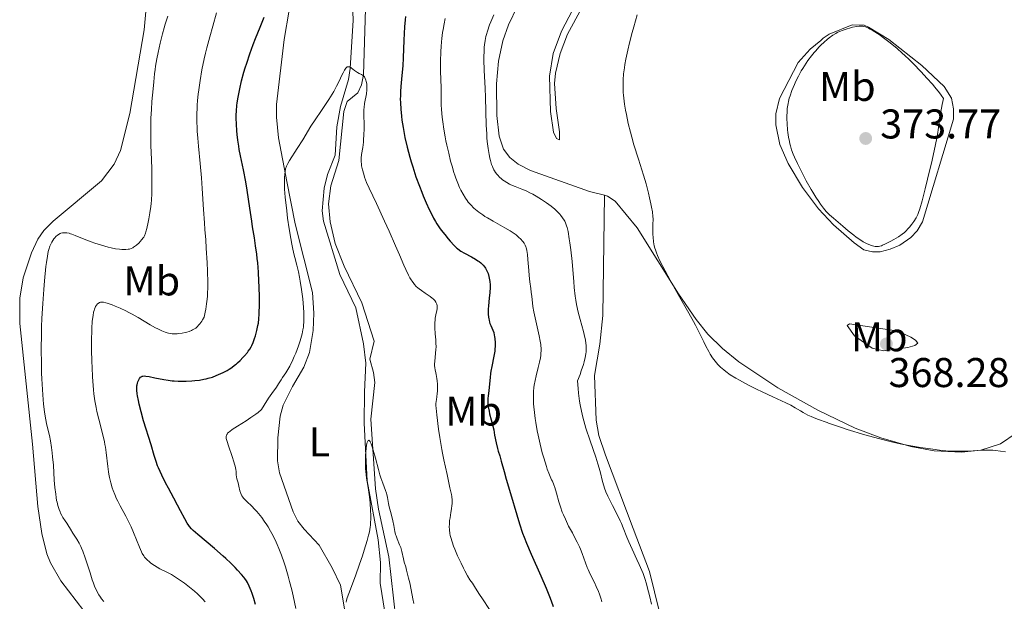
# Model space of a CAD drawing. Units: metres. Extents: x 622261 to 629234, y 4660096 to 4664845.
# Drawn here: x 623870 to 624108, y 4661525 to 4661666 of the extents above; entities that cross this region are included whole.
import ezdxf
from ezdxf.enums import TextEntityAlignment as Align

# ---------------------------------------------------------------- set-up
doc = ezdxf.new("R2010")
doc.units = ezdxf.units.M
doc.header["$MEASUREMENT"] = 0
doc.linetypes.add('DGN Style 3', pattern=[467.51768, 333.9412, -133.57648])
for name, color, linetype, lineweight in [('Entidades rústicas y varios', 7, 'Continuous', 0), ('Hidrografía', 7, 'Continuous', 0), ('Relieve y altimetría', 7, 'Continuous', 0), ('Textos de rotulación', 7, 'Continuous', 0)]:
    doc.layers.add(name, color=color, linetype=linetype, lineweight=lineweight)
doc.styles.add('Style-arial', font='arial.shx', dxfattribs={"bigfont": 'arialbig.shx'})
doc.styles.add('Style-arialn', font='arialn.shx', dxfattribs={"bigfont": 'arialnbig.shx'})

# ---------------------------------------------------------------- blocks, each defined once
blk = doc.blocks.new('5PATER')
at = {"layer": 'Relieve y altimetría', "linetype": 'Continuous', "lineweight": 0}
h = blk.add_hatch(color=250, dxfattribs=at)
edge = h.paths.add_edge_path()
edge.add_ellipse((0, 0), major_axis=(-1.1, -1.11), ratio=0.999422, start_angle=0, end_angle=360)

msp = doc.modelspace()

# ---------------------------------------------------------------- linework, layer by layer
at = {"layer": 'Entidades rústicas y varios', "color": 92, "linetype": 'Continuous', "lineweight": 0}
for points in [[(624028.72, 4661698.38, 363.71), (624027.55, 4661696.55, 363.84), (624022.9, 4661691.78, 363.6), (624011.8, 4661677.25, 363.64), (624005.8, 4661668.34, 363.12), (624002.29, 4661662.05, 363.01), (624000.55, 4661657.38, 363.23), (623999.44, 4661652.59, 363.27), (623999.18, 4661650.11, 363.44), (623999.61, 4661644.13, 363.69), (624000.39, 4661638.44, 362.98), (624000.42, 4661636.56, 362.87), (623999.69, 4661636.83, 362.74), (623998.94, 4661638.41, 362.58), (623998.2, 4661643.36, 363.3), (623997.99, 4661651.88, 362.77), (623998.86, 4661657.35, 362.78), (624000.86, 4661662.72, 362.54), (624004.44, 4661669.47, 362.49), (624007.07, 4661673.71, 362.98), (624017.62, 4661687.93, 363.42), (624026.14, 4661697.05, 363.49), (624028.06, 4661698.63, 363.57), (624028.72, 4661698.38, 363.71)], [(623901.53, 4661677.32, 362.32), (623900.25, 4661663.04, 362.17), (623896.79, 4661642.86, 361.79), (623894.53, 4661633.94, 362.15), (623893, 4661630.65, 362.07), (623889.95, 4661626.67, 362.04), (623878.3, 4661616.94, 361.17), (623876.09, 4661614.65, 361.41), (623874.65, 4661612.6, 361.59), (623873.08, 4661609.26, 361.71), (623871.1, 4661603.3, 361.53), (623870.24, 4661598.37, 361.45), (623870.28, 4661592.22, 361.64), (623873.35, 4661563.16, 361.17), (623874.58, 4661548.1, 361.3), (623875.58, 4661541.6, 361.44), (623876.76, 4661536.74, 361.39), (623877.63, 4661534.52, 361.29), (623880.14, 4661530.19, 361.15), (623885.68, 4661522.95, 360.76)], [(623950.35, 4661673.63, 346.3), (623950.61, 4661665.37, 346.07), (623949.9, 4661653.73, 345.31), (623949.55, 4661651.11, 344.83), (623947.59, 4661644.55, 344.06), (623946.67, 4661639.65, 344.09), (623946.31, 4661632.82, 343.69), (623944.47, 4661628.18, 343.53), (623943.64, 4661624.86, 343.41), (623943.16, 4661619.45, 343.27), (623943.47, 4661616.97, 343.01), (623947.4, 4661604.1, 342.57), (623951.25, 4661596.02, 341.98), (623953.16, 4661587.35, 341.72), (623953.7, 4661582.72, 341.35), (623953.38, 4661575.76, 340.96), (623953.32, 4661568.22, 340.75), (623954.01, 4661554.32, 340.6), (623956.66, 4661540.1, 339.97), (623957.2, 4661534.63, 339.33), (623957.12, 4661529.63, 338.82), (623958.3, 4661522.65, 339)], [(623935.2, 4661667.78, 348.12), (623934.03, 4661660.72, 347.41), (623932.15, 4661645.06, 346.28), (623932.13, 4661641.98, 346.11), (623932.62, 4661637.03, 345.97), (623934.62, 4661626.47, 345.68), (623936.65, 4661616.32, 344.6), (623940.82, 4661599.72, 344.19), (623941.15, 4661594.73, 343.55), (623941.02, 4661590.57, 343.61), (623940.1, 4661585.23, 343.47), (623938.73, 4661581.72, 343.57), (623936.03, 4661577.04, 343.68), (623933.79, 4661572.58, 343.63), (623933.03, 4661569.95, 343.57), (623932.49, 4661564.68, 343.06), (623932.43, 4661559.12, 342.59), (623932.87, 4661556.24, 342.85), (623936.18, 4661546.86, 342.36), (623937.32, 4661544.63, 342.29), (623938.82, 4661542.63, 342.14), (623942.43, 4661538.81, 341.14), (623945.57, 4661533.37, 340.73), (623947.57, 4661529.15, 340.58), (623950.59, 4661511.45, 339.88)], [(624011.23, 4661623.16, 363.63), (624007.61, 4661624.06, 363.01), (623993.37, 4661629.12, 361.72), (623990.42, 4661630.71, 361.78), (623988.38, 4661632.25, 361.64), (623986.88, 4661634.27, 361.47), (623985.88, 4661637.45, 361.16), (623985.31, 4661642.4, 361.2), (623985.24, 4661650.08, 361.34), (623985.65, 4661655.51, 361.38), (623986.72, 4661660.38, 361.64), (623988.1, 4661664.23, 361.67), (623990.26, 4661668.77, 361.66)], [(624063.38, 4661660.51, 369.84), (624060.81, 4661658.44, 369.73), (624057.97, 4661655.2, 369.42), (624053.4, 4661646.49, 368.92), (624052.55, 4661642.81, 368.74), (624052.52, 4661640.16, 368.71), (624053.54, 4661635.45, 369.26), (624055.55, 4661630.87, 369.08), (624059, 4661625.01, 369.28), (624062.88, 4661619.88, 369.67), (624066.47, 4661616.08, 369.32), (624071.44, 4661611.69, 369.47), (624073.8, 4661610.04, 369.42), (624075.84, 4661609.5, 369.3), (624077.72, 4661609.53, 369.33), (624080.14, 4661610.14, 369.52), (624082.45, 4661611.17, 369.44), (624085.08, 4661612.96, 369.41), (624086.6, 4661614.61, 369.22), (624087.93, 4661616.77, 369.35), (624095.4, 4661641.53, 368.67), (624095.36, 4661644.03, 368.67), (624094.88, 4661646.57, 368.85), (624093.16, 4661649.41, 369.06), (624087.72, 4661654.44, 369.5), (624079.76, 4661660.7, 370.02), (624074.92, 4661663.71, 370.2), (624073.88, 4661664.16, 370.16), (624070.98, 4661664.25, 369.9), (624065.4, 4661661.99, 369.84), (624063.95, 4661661.09, 369.8), (624063.38, 4661660.51, 369.84)], [(624011.23, 4661623.16, 363.63), (624010.86, 4661594.22, 362.46), (624010.11, 4661587.26, 361.74), (624008.8, 4661579.71, 360.89), (624009.21, 4661568.94, 361.08), (624009.91, 4661565.26, 360.88), (624011.5, 4661560.5, 360.68), (624018.12, 4661542.83, 360.75), (624022.06, 4661532.48, 360.67), (624024.54, 4661522.69, 360.48)], [(624123.28, 4661584.04, 363.11), (624122.07, 4661581.77, 363.34), (624112.18, 4661567.7, 365.2), (624110.52, 4661565.85, 365.17), (624106.76, 4661563.26, 365.15), (624101.98, 4661561.7, 365.04), (624097.35, 4661561.23, 364.9), (624090.71, 4661561.56, 364.94), (624085.07, 4661562.6, 365.13), (624077.84, 4661564.66, 365.03), (624071.68, 4661567, 365.33), (624062.69, 4661571.37, 365.48), (624053.04, 4661576.78, 365.39), (624043.62, 4661583.01, 365.3), (624039.72, 4661586.19, 365.25), (624036.18, 4661589.72, 365.23), (624033.32, 4661593.25, 365.06), (624029.06, 4661599.43, 365.08), (624019.11, 4661615.34, 364.32), (624013.79, 4661621.72, 363.87), (624011.97, 4661622.98, 363.71), (624011.23, 4661623.16, 363.63)], [(624070.35, 4661592.19, 367.96), (624080.5, 4661590.63, 368.57), (624082.86, 4661589.97, 368.21), (624085.11, 4661588.94, 367.86), (624086.19, 4661588.26, 367.6), (624086.78, 4661587.55, 367.41), (624086.07, 4661586.96, 367.43), (624084.34, 4661586.5, 367.56), (624078.54, 4661585.7, 368.2), (624075.74, 4661586.31, 367.75), (624071.56, 4661589.31, 367.8), (624069.78, 4661591.74, 367.79), (624070.35, 4661592.19, 367.96)]]:
    msp.add_polyline3d(points, dxfattribs=at)
at = {"layer": 'Hidrografía', "color": 142, "linetype": 'DGN Style 3', "lineweight": 13}
msp.add_polyline3d([(623953.59, 4661668.13, 345.74), (623953.16, 4661652.2, 344.71), (623952.63, 4661649.78, 344.6), (623951.79, 4661647.84, 344.51), (623949.22, 4661645.77, 344.32), (623948.42, 4661643.38, 344.2), (623947.15, 4661631.55, 343.73), (623945.23, 4661625.44, 343.34), (623944.73, 4661621.09, 343.24), (623945.09, 4661616.76, 343.14), (623946.34, 4661611.57, 342.66), (623948.46, 4661606.11, 342.26), (623952.7, 4661597.21, 341.83), (623955.72, 4661588.01, 341.09), (623954.64, 4661583.65, 340.8), (623955.56, 4661580.48, 340.8), (623955.9, 4661578, 340.9), (623954.88, 4661569.15, 340.22), (623956.04, 4661552.42, 339.43), (623956.76, 4661547.49, 339.24), (623959.22, 4661535.98, 338.75), (623960.92, 4661521.08, 337.88)], dxfattribs=at)
at = {"layer": 'Relieve y altimetría', "color": 36, "linetype": 'Continuous', "lineweight": 0, "flags": 128}
for points, elevation in [([(623915.58, 4661600.58), (623915.58, 4661602.1), (623915.52, 4661604.95), (623915.44, 4661606.91), (623915.24, 4661610.43), (623915.09, 4661612.4), (623914.88, 4661614.91), (623914.77, 4661616.53), (623914.58, 4661619.75), (623914.27, 4661624.84), (623914.08, 4661627.38), (623913.77, 4661630.86), (623913.35, 4661634.99), (623913.18, 4661636.93), (623913.06, 4661638.64), (623913.02, 4661639.49), (623912.98, 4661640.79), (623912.98, 4661642.79), (623913.03, 4661644.18), (623913.07, 4661644.9), (623913.15, 4661646.01), (623913.3, 4661647.55), (623913.43, 4661648.62), (623913.74, 4661650.84), (623914.19, 4661653.43), (623914.74, 4661656.07), (623915.04, 4661657.41), (623915.37, 4661658.75), (623916.06, 4661661.4), (623916.78, 4661663.96), (623917.7, 4661667.14)], 355), ([(623903.6, 4661657.58), (623904.09, 4661659.85), (623904.64, 4661662.06), (623905.04, 4661663.51), (623905.32, 4661664.47), (623905.92, 4661666.4)], 360), ([(623972.86, 4661665.82), (623972.57, 4661664.49), (623972.31, 4661663.12), (623972.2, 4661662.41), (623972.01, 4661660.96), (623971.93, 4661660.21), (623971.84, 4661659.06), (623971.78, 4661657.87), (623971.73, 4661655.45), (623971.74, 4661653.08), (623971.84, 4661649.05), (623971.85, 4661647.02), (623971.87, 4661644.98), (623971.93, 4661643.86), (623972.11, 4661641.99), (623972.24, 4661640.91), (623972.5, 4661639.14), (623972.83, 4661637.25), (623973.02, 4661636.27), (623973.22, 4661635.28)], 355), ([(623984.54, 4661666.71), (623983.84, 4661665.01), (623983.55, 4661664.24), (623983.03, 4661662.77), (623982.79, 4661661.95), (623982.67, 4661661.44), (623982.47, 4661660.47), (623982.32, 4661659.44), (623982.26, 4661658.86), (623982.2, 4661657.86), (623982.18, 4661656.62), (623982.18, 4661655.89), (623982.26, 4661653.26), (623982.44, 4661649.02), (623982.53, 4661646.75), (623982.74, 4661640.05), (623982.84, 4661638.01), (623982.91, 4661637.05), (623982.99, 4661636.14), (623983.18, 4661634.46), (623983.43, 4661632.98), (623983.61, 4661632.1), (623983.74, 4661631.56), (623984.03, 4661630.6), (623984.21, 4661630.13), (623984.33, 4661629.84), (623984.58, 4661629.31), (623984.72, 4661629.07), (623985, 4661628.63), (623985.29, 4661628.24), (623985.5, 4661628), (623985.94, 4661627.55), (623986.42, 4661627.13), (623986.67, 4661626.93), (623987.06, 4661626.64), (623987.68, 4661626.25), (623988.32, 4661625.89), (623988.65, 4661625.73), (623989.69, 4661625.31), (623991.34, 4661624.67), (623992.36, 4661624.22), (623993.39, 4661623.7), (623993.95, 4661623.41), (623994.8, 4661622.94), (623996.08, 4661622.17), (623997.29, 4661621.37), (623997.86, 4661620.97), (623998.37, 4661620.57), (623999.28, 4661619.8), (624000.04, 4661619.06), (624000.47, 4661618.59)], 360), ([(624019.1, 4661666.69), (624018.28, 4661663.77), (624017.92, 4661662.45), (624017.28, 4661659.92), (624016.86, 4661658.18), (624016.4, 4661655.97), (624016.17, 4661654.7), (624016.05, 4661653.92), (624015.86, 4661652.46), (624015.75, 4661651.03), (624015.72, 4661650.3), (624015.71, 4661649.17), (624015.76, 4661647.95), (624015.82, 4661647.3), (624015.89, 4661646.62), (624016.08, 4661645.18), (624016.33, 4661643.66)], 365), ([(624078.27, 4661611.11), (624078.82, 4661611.36), (624080.27, 4661612.1), (624081.04, 4661612.53), (624082.12, 4661613.18), (624083.03, 4661613.81), (624083.55, 4661614.23), (624083.87, 4661614.52), (624084.48, 4661615.15), (624084.79, 4661615.49), (624085.38, 4661616.24), (624085.8, 4661616.83), (624086.36, 4661617.72), (624086.63, 4661618.24), (624086.76, 4661618.52), (624086.95, 4661619), (624087.25, 4661619.89), (624087.81, 4661621.86), (624088.56, 4661624.76), (624089.13, 4661627.03), (624090.23, 4661631.61), (624091.09, 4661635.39), (624091.4, 4661636.95), (624091.64, 4661638.32), (624091.73, 4661638.94), (624091.87, 4661640.09), (624092.09, 4661641.82), (624092.26, 4661642.93), (624092.65, 4661645.1), (624092.94, 4661646.49), (624092.42, 4661647.28), (624091.98, 4661647.88), (624090.92, 4661649.21), (624090.32, 4661649.93), (624089, 4661651.43), (624087.59, 4661652.97), (624085.66, 4661654.96), (624084.71, 4661655.89), (624083.69, 4661656.85), (624083.04, 4661657.45), (624081.81, 4661658.54), (624080.13, 4661659.92), (624079.13, 4661660.69), (624078.52, 4661661.15), (624077.43, 4661661.91), (624076, 4661662.85), (624075.28, 4661663.26), (624074.87, 4661663.47), (624074.2, 4661663.76), (624073.81, 4661663.88), (624073.62, 4661663.92), (624073.34, 4661663.97), (624072.9, 4661663.98), (624072.65, 4661663.96), (624072.09, 4661663.89), (624071.05, 4661663.67), (624070.55, 4661663.54), (624069.53, 4661663.25), (624068.82, 4661663.02), (624067.92, 4661662.67), (624067.38, 4661662.41), (624067.03, 4661662.22), (624066.29, 4661661.74), (624065.44, 4661661.13), (624064.96, 4661660.76), (624064.2, 4661660.1), (624063.39, 4661659.33), (624062.96, 4661658.89), (624062.17, 4661658.02), (624061.77, 4661657.56), (624061.17, 4661656.81), (624060.28, 4661655.64), (624059.44, 4661654.41), (624059.04, 4661653.78), (624058.66, 4661653.16), (624057.98, 4661651.91), (624057.38, 4661650.7), (624057.03, 4661649.92), (624056.43, 4661648.47), (624055.98, 4661647.19), (624055.8, 4661646.6), (624055.58, 4661645.75), (624055.5, 4661645.34), (624055.36, 4661644.51), (624055.31, 4661644.08), (624055.25, 4661643.22), (624055.22, 4661642.32), (624055.23, 4661641.69), (624055.28, 4661640.38), (624055.39, 4661638.98), (624055.46, 4661638.27), (624055.61, 4661637.18), (624055.81, 4661636.12), (624055.93, 4661635.61), (624056.06, 4661635.1), (624056.37, 4661634.11), (624056.75, 4661633.1), (624057.05, 4661632.4), (624057.76, 4661630.85), (624058.65, 4661629.05), (624059.13, 4661628.1)], 370), ([(623878.74, 4661552.74), (623878.59, 4661554.52), (623878.36, 4661558.06), (623878.19, 4661560.13), (623878.09, 4661561.06), (623877.94, 4661562.32), (623877.69, 4661563.94), (623877.4, 4661565.29), (623876.96, 4661567.07), (623876.72, 4661568.13), (623876.4, 4661569.88), (623876.24, 4661570.93), (623876.01, 4661572.8), (623875.8, 4661575.05), (623875.71, 4661576.33), (623875.58, 4661578.89), (623875.52, 4661580.29), (623875.46, 4661582.5), (623875.42, 4661586.03), (623875.46, 4661589.71), (623875.51, 4661591.57), (623875.58, 4661593.43), (623875.78, 4661597.08), (623876.03, 4661600.49), (623876.21, 4661602.56), (623876.56, 4661606), (623876.69, 4661606.99), (623876.92, 4661608.53), (623877.13, 4661609.6), (623877.26, 4661610.12), (623877.53, 4661610.89), (623877.82, 4661611.55), (623877.97, 4661611.85), (623878.21, 4661612.28), (623878.47, 4661612.68), (623878.62, 4661612.86), (623879.03, 4661613.29), (623879.25, 4661613.48), (623879.61, 4661613.73), (623879.99, 4661613.92), (623880.19, 4661614), (623880.56, 4661614.1), (623880.75, 4661614.13), (623881.06, 4661614.15), (623881.57, 4661614.11), (623882.16, 4661614), (623882.49, 4661613.9), (623882.84, 4661613.79), (623883.61, 4661613.5), (623886.19, 4661612.43), (623887.49, 4661611.95), (623888.33, 4661611.65), (623889.98, 4661611.14), (623891.57, 4661610.69), (623892.32, 4661610.5), (623893.38, 4661610.28), (623894.32, 4661610.15), (623894.88, 4661610.11), (623895.23, 4661610.1), (623895.87, 4661610.11), (623896.43, 4661610.16), (623896.69, 4661610.2), (623897.08, 4661610.32), (623897.48, 4661610.51), (623897.7, 4661610.64), (623897.92, 4661610.79), (623898.39, 4661611.15), (623899.02, 4661611.72), (623899.31, 4661612.02), (623899.72, 4661612.48), (623900.01, 4661612.88), (623900.14, 4661613.09), (623900.32, 4661613.43), (623900.56, 4661614.02), (623900.67, 4661614.36), (623900.9, 4661615.2), (623901.23, 4661616.66), (623901.39, 4661617.51), (623901.63, 4661618.92), (623901.83, 4661620.43), (623901.91, 4661621.21), (623901.98, 4661622), (623902.07, 4661623.64), (623902.12, 4661625.39), (623902.12, 4661626.65), (623902.07, 4661629.44), (623902, 4661631.8), (623901.89, 4661635.17), (623901.85, 4661636.89), (623901.83, 4661639.4), (623901.84, 4661640.6), (623901.87, 4661641.75), (623901.98, 4661643.88), (623902.13, 4661645.79), (623902.44, 4661648.85), (623902.58, 4661650.52), (623902.75, 4661652.43), (623902.88, 4661653.48), (623903, 4661654.29), (623903.31, 4661656.1), (623903.6, 4661657.58)], 360), ([(623923.72, 4661550.89), (623923.52, 4661551.3), (623923.32, 4661551.89), (623923.07, 4661553.01), (623922.88, 4661553.8), (623922.62, 4661554.81), (623922.53, 4661555.3), (623922.47, 4661555.8), (623922.4, 4661556.57), (623922.33, 4661557.03), (623922.16, 4661557.87), (623922.03, 4661558.37), (623921.86, 4661558.93), (623921.46, 4661560.17), (623920.59, 4661562.74), (623920.24, 4661563.82), (623920.11, 4661564.32), (623920.06, 4661564.55), (623920.03, 4661564.85), (623920.05, 4661565.12), (623920.07, 4661565.24), (623920.17, 4661565.48), (623920.24, 4661565.6), (623920.37, 4661565.78), (623920.65, 4661566.05), (623920.88, 4661566.24), (623921.48, 4661566.67), (623922.73, 4661567.47), (623924.83, 4661568.8), (623925.98, 4661569.57), (623927.14, 4661570.39), (623927.72, 4661570.83), (623928.55, 4661571.5), (623929.17, 4661572.56), (623930.21, 4661574.23), (623931.02, 4661575.41), (623932.12, 4661576.89), (623932.68, 4661577.71), (623933.3, 4661578.71), (623933.63, 4661579.22), (623934.42, 4661580.39), (623934.88, 4661581.13), (623935.38, 4661582), (623935.64, 4661582.5), (623935.91, 4661583.06), (623936.45, 4661584.27), (623936.81, 4661585.12), (623937.47, 4661586.86), (623937.89, 4661588.1), (623938.21, 4661589.21), (623938.34, 4661589.73), (623938.54, 4661590.72), (623938.63, 4661591.37), (623938.67, 4661591.8), (623938.73, 4661592.69), (623938.76, 4661594.12), (623938.74, 4661594.89), (623938.67, 4661596.13), (623938.49, 4661598.17), (623938.21, 4661600.42), (623937.9, 4661602.44), (623937.73, 4661603.39), (623937.48, 4661604.69), (623937.1, 4661606.29), (623936.61, 4661608.13), (623936.36, 4661609.09), (623936.02, 4661610.56), (623935.85, 4661611.39), (623935.6, 4661612.76), (623935.22, 4661615.08), (623934.85, 4661617.68), (623934.63, 4661619.46), (623934.28, 4661622.71), (623934.12, 4661624.61), (623934.07, 4661625.64), (623934.06, 4661626.25), (623934.07, 4661627.35), (623934.14, 4661628.35), (623934.21, 4661628.82), (623934.36, 4661629.52), (623934.58, 4661630.2), (623934.72, 4661630.54), (623934.89, 4661630.87), (623935.3, 4661631.57), (623937.18, 4661634.43), (623938.49, 4661636.55), (623940.47, 4661639.8), (623941.48, 4661641.4), (623942.97, 4661643.61), (623944.78, 4661646.29), (623945.59, 4661647.59), (623945.97, 4661648.23), (623946.65, 4661649.51), (623947.25, 4661650.72), (623947.93, 4661652.13), (623948.21, 4661652.71), (623948.54, 4661653.33), (623948.69, 4661653.57), (623948.89, 4661653.86), (623949.09, 4661654.06), (623949.18, 4661654.12)], 345), ([(623949.18, 4661654.12), (623949.33, 4661654.18), (623949.63, 4661654.17), (623949.8, 4661654.11), (623950.16, 4661653.88), (623950.98, 4661653.22), (623951.42, 4661652.9), (623951.65, 4661652.77), (623952.09, 4661652.54), (623952.65, 4661652.28), (623952.9, 4661652.13), (623953.12, 4661651.97), (623953.22, 4661651.88), (623953.36, 4661651.72), (623953.44, 4661651.61), (623953.57, 4661651.35), (623953.73, 4661650.93), (623953.8, 4661650.64), (623953.9, 4661650.02), (623953.95, 4661649.4), (623953.96, 4661649.08), (623953.94, 4661648.57), (623953.83, 4661647.66), (623953.4, 4661645.29), (623953.28, 4661644.36), (623953.24, 4661643.88), (623953.22, 4661643.39), (623953.21, 4661642.39), (623953.28, 4661640.33), (623953.29, 4661639.27), (623953.24, 4661637.69), (623953.17, 4661636.66), (623953.1, 4661635.99), (623952.94, 4661634.71), (623952.67, 4661632.97), (623952.59, 4661632.12), (623952.58, 4661631.54), (623952.59, 4661631.24), (623952.62, 4661630.77), (623952.69, 4661630.29), (623952.89, 4661629.27), (623953.18, 4661628.23), (623953.4, 4661627.54), (623953.89, 4661626.23), (623954.49, 4661624.88), (623956.29, 4661621.16), (623958.23, 4661616.96), (623959.31, 4661614.55), (623960.87, 4661610.99), (623961.78, 4661608.84), (623962.83, 4661606.36), (623963.31, 4661605.28), (623963.98, 4661603.88), (623964.3, 4661603.28), (623964.62, 4661602.76), (623964.83, 4661602.44), (623965.24, 4661601.88), (623965.44, 4661601.63), (623965.85, 4661601.19), (623966.26, 4661600.82), (623966.53, 4661600.6), (623967.09, 4661600.19), (623968.04, 4661599.57), (623969.22, 4661598.79), (623969.72, 4661598.4), (623969.94, 4661598.2), (623970.31, 4661597.79), (623970.58, 4661597.37), (623970.72, 4661597.08), (623970.79, 4661596.89), (623970.87, 4661596.5), (623970.89, 4661596.27), (623970.87, 4661595.82), (623970.8, 4661595.35), (623970.58, 4661594.32), (623970.45, 4661593.55), (623970.39, 4661593.12), (623970.34, 4661592.42), (623970.33, 4661591.63), (623970.34, 4661591.2), (623970.45, 4661589.75), (623970.56, 4661588.35), (623970.6, 4661587.63), (623970.62, 4661586.56), (623970.6, 4661586.03), (623970.53, 4661585.01), (623970.32, 4661583.21), (623970.26, 4661582.46), (623970.26, 4661582.14), (623970.3, 4661581.57), (623970.39, 4661581.05), (623970.55, 4661580.33), (623970.64, 4661579.92), (623970.8, 4661578.96), (623970.87, 4661578.42), (623970.96, 4661577.59), (623971, 4661576.76), (623971, 4661576.36), (623970.99, 4661575.98), (623970.93, 4661575.27), (623970.84, 4661574.62)], 345), ([(624016.33, 4661643.66), (624016.52, 4661642.61), (624016.97, 4661640.5), (624017.5, 4661638.35), (624017.81, 4661637.21), (624018.35, 4661635.32), (624019.42, 4661631.88), (624020.64, 4661628.06), (624021.27, 4661625.93), (624021.86, 4661623.72), (624022.13, 4661622.59), (624022.45, 4661621.08), (624022.6, 4661620.31), (624022.78, 4661619.18), (624022.93, 4661618.04), (624022.99, 4661617.48), (624022.92, 4661616.03), (624022.9, 4661615.18), (624022.91, 4661613.7), (624022.95, 4661613.06), (624023.07, 4661611.94), (624023.25, 4661610.98), (624023.41, 4661610.4), (624023.53, 4661610.03), (624023.78, 4661609.31), (624024.03, 4661608.69), (624024.6, 4661607.39), (624025.3, 4661605.97), (624025.85, 4661604.92), (624027.18, 4661602.51), (624029.02, 4661599.27), (624031.6, 4661594.76), (624032.72, 4661592.73), (624033.19, 4661591.84), (624033.99, 4661590.27), (624035.17, 4661587.81), (624035.67, 4661586.77), (624036.36, 4661585.47), (624036.72, 4661584.85), (624037.29, 4661583.96), (624037.9, 4661583.14), (624038.22, 4661582.76), (624038.55, 4661582.39), (624039.24, 4661581.7), (624039.98, 4661581.06), (624040.49, 4661580.67), (624041.57, 4661579.91), (624042.88, 4661579.1), (624043.83, 4661578.56), (624046, 4661577.4), (624047.92, 4661576.45), (624049.26, 4661575.79), (624051.86, 4661574.56), (624055, 4661573.13), (624056.2, 4661572.53), (624057.22, 4661571.94), (624058.47, 4661571.17), (624059.15, 4661570.78), (624060.29, 4661570.19), (624061.1, 4661569.83), (624061.63, 4661569.6), (624062.61, 4661569.2), (624064.91, 4661568.42), (624065.29, 4661568.26), (624065.95, 4661567.98), (624066.43, 4661567.79), (624068.11, 4661567.22), (624069.79, 4661566.69), (624074.02, 4661565.45), (624077.29, 4661564.55), (624080.13, 4661563.83), (624081.84, 4661563.43), (624082.94, 4661563.19), (624085.14, 4661562.76), (624087.46, 4661562.36), (624088.64, 4661562.18), (624090.38, 4661561.93), (624092.05, 4661561.72), (624092.83, 4661561.64), (624093.58, 4661561.58), (624094.98, 4661561.49), (624096.29, 4661561.45), (624097.13, 4661561.45), (624098.83, 4661561.5), (624100.14, 4661561.58), (624101.95, 4661561.68), (624102.85, 4661561.71), (624104.2, 4661561.72), (624104.86, 4661561.7), (624105.51, 4661561.65), (624106.75, 4661561.51), (624107.89, 4661561.33)], 365), ([(623973.22, 4661635.28), (623973.67, 4661633.3), (623974.15, 4661631.39), (623974.48, 4661630.17), (623974.93, 4661628.68), (623975.15, 4661628), (623975.39, 4661627.29), (623975.85, 4661626.06), (623976.3, 4661625.03), (623976.58, 4661624.43), (623977.13, 4661623.42), (623977.73, 4661622.46), (623978.13, 4661621.9), (623978.41, 4661621.54), (623979.02, 4661620.83), (623979.74, 4661620.09), (623980.17, 4661619.71), (623980.93, 4661619.1), (623981.87, 4661618.44), (623982.43, 4661618.08), (623983.04, 4661617.71), (623984.4, 4661616.94), (623987.23, 4661615.36), (623988.48, 4661614.61), (623989.02, 4661614.26), (623989.91, 4661613.6), (623990.6, 4661613.01), (623990.97, 4661612.65), (623991.54, 4661612.01), (623991.84, 4661611.63), (623991.97, 4661611.44), (623992.14, 4661611.13), (623992.28, 4661610.77), (623992.34, 4661610.57), (623992.51, 4661609.84), (623992.58, 4661609.39), (623992.65, 4661608.86), (623992.77, 4661607.66), (623992.98, 4661605.01), (623993.08, 4661603.8), (623993.24, 4661602.34), (623993.47, 4661600.7), (623993.59, 4661599.82), (623993.7, 4661598.8), (623993.89, 4661597.24), (623994, 4661596.39), (623994.22, 4661595.04), (623994.35, 4661594.33), (623994.5, 4661593.61), (623994.83, 4661592.16), (623995.5, 4661589.31), (623995.76, 4661588.02), (623995.87, 4661587.23), (623995.91, 4661586.85), (623995.95, 4661586.3), (623995.95, 4661585.58), (623995.93, 4661585.22), (623995.87, 4661584.5), (623995.79, 4661584), (623995.58, 4661582.95), (623995.25, 4661581.63), (623994.75, 4661579.64), (623994.51, 4661578.55), (623994.32, 4661577.39), (623994.24, 4661576.79), (623994.15, 4661575.86), (623994.11, 4661574.9), (623994.11, 4661574.24), (623994.15, 4661572.89), (623994.2, 4661572.19), (623994.33, 4661570.78), (623994.52, 4661569.34), (623994.68, 4661568.37), (623995.03, 4661566.41), (623995.26, 4661565.31), (623995.74, 4661563.14), (623996.25, 4661561.1), (623996.59, 4661559.85), (623997.22, 4661557.76), (623997.43, 4661557.13), (623997.8, 4661556.14), (623998.12, 4661555.39), (623998.5, 4661554.6), (623998.67, 4661554.23), (623999.04, 4661553.35), (623999.27, 4661552.71), (623999.67, 4661551.38), (624000.23, 4661549.25), (624000.61, 4661548.01), (624001.07, 4661546.76), (624001.35, 4661546.09), (624001.81, 4661545.04), (624002.6, 4661543.41), (624003.49, 4661541.76), (624004.28, 4661540.28), (624004.66, 4661539.54), (624005.19, 4661538.44), (624005.43, 4661537.88), (624005.86, 4661536.77), (624006.66, 4661534.57), (624007.09, 4661533.46)], 355), ([(624059.13, 4661628.1), (624059.9, 4661626.64), (624061.08, 4661624.54), (624061.47, 4661623.89), (624062.22, 4661622.7), (624062.92, 4661621.66), (624063.34, 4661621.05), (624064.07, 4661620.06), (624064.71, 4661619.27), (624065.15, 4661618.81), (624065.5, 4661618.48), (624066.46, 4661617.62), (624068.69, 4661615.7), (624070, 4661614.61), (624071.32, 4661613.57), (624071.95, 4661613.1), (624072.54, 4661612.68), (624073.64, 4661611.98), (624073.97, 4661611.79), (624074.6, 4661611.47), (624075.18, 4661611.21), (624075.53, 4661611.08), (624076.17, 4661610.9), (624076.5, 4661610.84), (624076.7, 4661610.82), (624077.09, 4661610.81), (624077.28, 4661610.83), (624077.64, 4661610.9), (624078.02, 4661611.02), (624078.27, 4661611.11)], 370), ([(624000.47, 4661618.59), (624000.72, 4661618.29), (624001.15, 4661617.72), (624001.51, 4661617.18), (624001.66, 4661616.92), (624001.86, 4661616.5), (624002.11, 4661615.8), (624002.23, 4661615.39), (624002.45, 4661614.42), (624002.75, 4661612.71), (624002.91, 4661611.7), (624003.12, 4661610.02), (624003.42, 4661607.2), (624003.58, 4661605.16), (624003.81, 4661602.36), (624003.94, 4661600.95), (624004.19, 4661598.87), (624004.34, 4661597.85), (624004.52, 4661596.86), (624004.93, 4661594.97), (624005.37, 4661593.24), (624006.17, 4661590.34), (624006.52, 4661588.9), (624006.65, 4661588.29), (624006.76, 4661587.45), (624006.8, 4661587.05), (624006.82, 4661586.22), (624006.79, 4661585.41), (624006.74, 4661584.94), (624006.58, 4661584.09), (624006.32, 4661583.01), (624006.14, 4661582.38), (624005.65, 4661580.85), (624005.34, 4661579.95), (624004.77, 4661578.41), (624004.91, 4661576.57), (624005.01, 4661575.47), (624005.25, 4661573.52), (624005.38, 4661572.65), (624005.67, 4661571.08), (624006, 4661569.66), (624006.24, 4661568.77), (624006.77, 4661567.02), (624007.79, 4661563.94), (624009.12, 4661560), (624009.65, 4661558.38), (624010.19, 4661556.56), (624010.77, 4661554.17), (624011.06, 4661553.13), (624011.25, 4661552.57), (624011.59, 4661551.65), (624012.01, 4661550.64), (624012.27, 4661550.1), (624013.16, 4661548.34), (624014.47, 4661545.85), (624015.06, 4661544.64), (624015.32, 4661544.07), (624015.78, 4661542.95), (624016.62, 4661540.77), (624017.08, 4661539.64), (624017.88, 4661537.83), (624019.04, 4661535.36), (624019.59, 4661534.17), (624020.24, 4661532.68), (624020.53, 4661531.94), (624020.95, 4661530.77), (624021.36, 4661529.47), (624021.56, 4661528.75), (624022.17, 4661526.32), (624022.57, 4661524.6)], 360), ([(623901.51, 4661534.77), (623900.99, 4661535.24), (623900.75, 4661535.48), (623900.33, 4661535.95), (623900.15, 4661536.21), (623899.8, 4661536.77), (623899.57, 4661537.21), (623899.09, 4661538.3), (623897.71, 4661541.86), (623897.13, 4661543.2), (623896.82, 4661543.88), (623896.5, 4661544.54), (623895.82, 4661545.83), (623894.48, 4661548.26), (623893.88, 4661549.4), (623893.62, 4661549.95), (623893.16, 4661551), (623892.78, 4661552), (623892.56, 4661552.64), (623892.2, 4661553.84), (623891.9, 4661555.09), (623891.73, 4661555.92), (623891.64, 4661556.49), (623891.47, 4661557.74), (623891.09, 4661561.16), (623890.9, 4661562.43), (623890.78, 4661563.08), (623890.65, 4661563.74), (623890.35, 4661565.07), (623889.3, 4661569.16), (623888.87, 4661571.03), (623888.66, 4661572.02), (623888.39, 4661573.59), (623888.15, 4661575.33), (623888.05, 4661576.27), (623887.95, 4661577.28), (623887.8, 4661579.41), (623887.68, 4661581.63), (623887.63, 4661583.11), (623887.56, 4661585.92), (623887.56, 4661588.66), (623887.6, 4661590.22), (623887.63, 4661591.16), (623887.75, 4661592.77), (623887.8, 4661593.29), (623887.92, 4661594.22), (623888.07, 4661594.99), (623888.18, 4661595.43), (623888.26, 4661595.69), (623888.43, 4661596.14), (623888.54, 4661596.35), (623888.76, 4661596.7), (623889, 4661596.97), (623889.17, 4661597.11), (623889.5, 4661597.3), (623889.72, 4661597.39), (623889.84, 4661597.41), (623890.05, 4661597.43), (623890.44, 4661597.39), (623890.99, 4661597.26), (623891.34, 4661597.16), (623892.54, 4661596.75), (623893.27, 4661596.46), (623894.5, 4661595.94), (623895.86, 4661595.3), (623896.58, 4661594.93), (623897.32, 4661594.54), (623898.82, 4661593.68), (623901.72, 4661591.97), (623902.98, 4661591.25), (623903.54, 4661590.96), (623904.51, 4661590.49), (623905.34, 4661590.16), (623905.82, 4661590.01), (623906.13, 4661589.94), (623906.71, 4661589.83), (623907.02, 4661589.8), (623907.64, 4661589.76), (623908.24, 4661589.78), (623908.63, 4661589.81), (623909.4, 4661589.92), (623910.15, 4661590.07), (623910.52, 4661590.17), (623911.07, 4661590.35), (623911.63, 4661590.57), (623911.91, 4661590.7), (623912.41, 4661590.98), (623912.67, 4661591.15), (623913.06, 4661591.47), (623913.47, 4661591.9), (623913.69, 4661592.16), (623914.13, 4661592.79), (623914.35, 4661593.16), (623914.71, 4661593.81), (623914.95, 4661594.97), (623915.09, 4661595.68), (623915.3, 4661596.99), (623915.38, 4661597.6), (623915.49, 4661598.74), (623915.56, 4661599.85), (623915.58, 4661600.58)], 355), ([(623970.84, 4661574.62), (623970.71, 4661573.86), (623970.66, 4661573.52), (623970.6, 4661572.88), (623970.6, 4661572.51), (623970.64, 4661571.82), (623970.8, 4661570.21), (623971.24, 4661566.77), (623971.52, 4661564.77), (623971.99, 4661561.85), (623972.15, 4661560.98), (623972.47, 4661559.41), (623973.29, 4661555.87), (623973.94, 4661552.6), (623974.34, 4661551.03), (623974.44, 4661550.51), (623974.47, 4661550.24), (623974.5, 4661549.96), (623974.52, 4661549.39), (623974.5, 4661548.79), (623974.47, 4661548.39), (623974.37, 4661547.58), (623974.22, 4661546.67), (623974, 4661545.41), (623973.91, 4661544.75), (623973.84, 4661543.8), (623973.83, 4661543.29), (623973.87, 4661542.48), (623973.98, 4661541.61), (623974.07, 4661541.15), (623974.18, 4661540.67), (623974.48, 4661539.65), (623974.85, 4661538.57), (623975.15, 4661537.82), (623975.81, 4661536.25), (623976.66, 4661534.44), (623977.23, 4661533.29), (623977.59, 4661532.58), (623978.24, 4661531.38), (623978.8, 4661530.47), (623979.38, 4661529.64), (623979.66, 4661529.23), (623980.16, 4661528.43), (623981.12, 4661526.89), (623981.8, 4661525.85), (623983.55, 4661523.27)], 345), ([(623948.94, 4661525.05), (623949.06, 4661525.56), (623949.21, 4661526.07), (623949.58, 4661527.17), (623951.2, 4661531.41), (623952.19, 4661534.26), (623952.86, 4661536.27), (623953.27, 4661537.58), (623953.98, 4661539.92), (623954.33, 4661541.18), (623954.47, 4661541.73), (623954.64, 4661542.49), (623954.75, 4661543.2), (623954.8, 4661543.56), (623954.84, 4661544.1), (623954.88, 4661545.26), (623954.87, 4661545.91), (623954.82, 4661547.34), (623954.72, 4661548.83), (623954.63, 4661549.81), (623954.43, 4661551.6), (623954.18, 4661553.18), (623953.88, 4661554.94), (623953.75, 4661555.87), (623953.63, 4661557.3), (623953.6, 4661558.09), (623953.58, 4661559.32), (623953.62, 4661560.59), (623953.66, 4661561.22), (623953.76, 4661562.3), (623953.84, 4661562.8), (623953.97, 4661563.43), (623954.08, 4661563.75), (623954.14, 4661563.88), (623954.24, 4661564.02), (623954.33, 4661564.08), (623954.46, 4661564.09), (623954.58, 4661564), (623954.71, 4661563.83), (623954.78, 4661563.71), (623955.01, 4661563.21), (623955.17, 4661562.77), (623955.5, 4661561.7), (623956.04, 4661559.76), (623956.75, 4661557.03), (623957.09, 4661555.8), (623957.33, 4661555.01), (623957.76, 4661553.74), (623958.43, 4661552.02), (623958.68, 4661551.34), (623958.77, 4661551), (623958.93, 4661550.3), (623959.2, 4661548.83), (623959.34, 4661548.08), (623959.62, 4661546.93), (623960.04, 4661545.41), (623960.22, 4661544.66), (623960.43, 4661543.56), (623960.7, 4661542.11), (623960.89, 4661541.39), (623961.01, 4661541.03), (623961.27, 4661540.32), (623961.85, 4661538.92), (623962.1, 4661538.24), (623962.2, 4661537.91), (623962.37, 4661537.27), (623962.74, 4661535.51), (623962.95, 4661534.73), (623963.31, 4661533.56), (623963.52, 4661532.8), (623964.02, 4661530.84), (623964.28, 4661529.73), (623964.64, 4661528.03), (623965.06, 4661525.87), (623965.31, 4661524.76)], 340), ([(623890.51, 4661525.24), (623889.96, 4661525.9), (623889.7, 4661526.25), (623889.33, 4661526.8), (623888.98, 4661527.42), (623888.8, 4661527.76), (623888.46, 4661528.52), (623888.28, 4661528.94), (623888.02, 4661529.64), (623887.75, 4661530.41), (623887.2, 4661532.13), (623886.44, 4661534.57), (623886.05, 4661535.76), (623885.47, 4661537.38), (623885.18, 4661538.08), (623884.98, 4661538.51), (623884.6, 4661539.28), (623884.04, 4661540.25), (623883.06, 4661541.73), (623882.48, 4661542.65), (623881.86, 4661543.68), (623881.59, 4661544.11), (623881.21, 4661544.66), (623880.67, 4661545.44), (623880.38, 4661545.94), (623880.1, 4661546.51), (623879.96, 4661546.84), (623879.74, 4661547.39), (623879.43, 4661548.39), (623879.24, 4661549.18), (623879.15, 4661549.61), (623879.02, 4661550.31), (623878.92, 4661551.07), (623878.74, 4661552.74)], 360), ([(623936.83, 4661523.5), (623936.16, 4661526.62), (623935.82, 4661528.07), (623935.33, 4661530.08), (623935, 4661531.31), (623934.35, 4661533.55), (623934.03, 4661534.56), (623933.39, 4661536.38), (623932.76, 4661537.99), (623932.34, 4661538.96), (623932.06, 4661539.56), (623931.51, 4661540.7), (623931.05, 4661541.59), (623930.74, 4661542.15), (623930.13, 4661543.2), (623929.83, 4661543.7), (623929.22, 4661544.62), (623928.62, 4661545.46), (623928.22, 4661545.98), (623927.42, 4661546.92), (623926.97, 4661547.4), (623926.11, 4661548.27), (623925.06, 4661549.27), (623924.61, 4661549.73), (623924.22, 4661550.16), (623924.05, 4661550.37), (623923.84, 4661550.69), (623923.72, 4661550.89)], 345), ([(623914.97, 4661525.14), (623914.3, 4661525.9), (623913.53, 4661526.68), (623913.11, 4661527.08), (623912.41, 4661527.7), (623911.2, 4661528.69), (623909.94, 4661529.63), (623909.28, 4661530.11), (623908.27, 4661530.8), (623907.29, 4661531.43), (623906.82, 4661531.71), (623906.38, 4661531.96), (623905.55, 4661532.4), (623904.06, 4661533.13), (623903.38, 4661533.5), (623902.72, 4661533.89), (623901.89, 4661534.47), (623901.51, 4661534.77)], 355), ([(624007.09, 4661533.46), (624007.32, 4661532.92), (624007.82, 4661531.83), (624008.81, 4661529.78), (624009.26, 4661528.86), (624009.78, 4661527.66), (624010.05, 4661526.97), (624010.44, 4661525.82), (624010.62, 4661525.14)], 355)]:
    msp.add_lwpolyline(points, dxfattribs=dict(at, elevation=elevation))
at = {"layer": 'Relieve y altimetría', "color": 36, "linetype": 'Continuous', "lineweight": 30, "elevation": 350, "flags": 128}
for points in [[(623923.06, 4661647.61), (623923.3, 4661648.81), (623923.75, 4661650.75), (623924.3, 4661652.84), (623924.62, 4661653.93), (623924.97, 4661655.04), (623925.73, 4661657.3), (623926.55, 4661659.55), (623927.11, 4661661), (623928.21, 4661663.7), (623929.22, 4661666.12)], [(623963.24, 4661666.3), (623963.17, 4661665.49), (623963.05, 4661663.78), (623962.89, 4661660.6), (623962.7, 4661656.3), (623962.59, 4661654.39), (623962.4, 4661652.02), (623962.15, 4661649.44), (623962.06, 4661648.21), (623962.02, 4661647.05), (623962.01, 4661646.45), (623962.02, 4661645.49), (623962.1, 4661643.94), (623962.26, 4661642.21), (623962.38, 4661641.28), (623962.66, 4661639.49), (623962.83, 4661638.55), (623963.13, 4661637.08), (623963.65, 4661634.78), (623964.28, 4661632.4), (623964.62, 4661631.21), (623964.99, 4661630.01), (623965.78, 4661627.65), (623966.6, 4661625.38), (623967.16, 4661623.95), (623967.52, 4661623.04), (623968.23, 4661621.37), (623968.98, 4661619.72), (623969.33, 4661618.98), (623970.04, 4661617.64), (623970.51, 4661616.83), (623970.83, 4661616.31), (623971.49, 4661615.31), (623971.89, 4661614.75), (623972.71, 4661613.68), (623973.52, 4661612.69), (623974.04, 4661612.09), (623974.97, 4661611.08), (623975.53, 4661610.52), (623975.79, 4661610.3), (623976.28, 4661609.91), (623976.63, 4661609.69), (623977.46, 4661609.22), (623979.19, 4661608.31), (623980.13, 4661607.77), (623980.73, 4661607.38), (623981.01, 4661607.17), (623981.41, 4661606.86), (623981.77, 4661606.53), (623981.98, 4661606.31), (623982.36, 4661605.86), (623982.52, 4661605.62), (623982.81, 4661605.14), (623983.04, 4661604.65), (623983.17, 4661604.31), (623983.37, 4661603.62), (623983.46, 4661603.22), (623983.58, 4661602.39), (623983.64, 4661601.54), (623983.64, 4661600.95), (623983.6, 4661599.76), (623983.46, 4661598.37), (623983.27, 4661596.55), (623983.21, 4661595.7), (623983.19, 4661595.29), (623983.21, 4661594.52), (623983.27, 4661593.8), (623983.34, 4661593.36), (623983.4, 4661593.07), (623983.54, 4661592.54), (623983.63, 4661592.27), (623983.84, 4661591.74), (623984.3, 4661590.67), (623984.52, 4661590.06), (623984.68, 4661589.45), (623984.75, 4661589.12), (623984.83, 4661588.58), (623984.89, 4661587.69), (623984.88, 4661586.69), (623984.84, 4661586.15), (623984.77, 4661585.58), (623984.57, 4661584.38), (623984.08, 4661581.92), (623983.86, 4661580.77), (623983.78, 4661580.23)], [(623905.41, 4661553.84), (623904.48, 4661555.71), (623904.07, 4661556.6), (623903.71, 4661557.44), (623903.5, 4661557.97), (623903.13, 4661558.99), (623902.68, 4661560.4), (623901.94, 4661562.98), (623900.1, 4661568.78), (623899.51, 4661570.93), (623899.06, 4661572.81), (623898.87, 4661573.68), (623898.66, 4661574.83), (623898.58, 4661575.33), (623898.5, 4661576.17), (623898.48, 4661576.84), (623898.51, 4661577.22), (623898.54, 4661577.45), (623898.64, 4661577.86), (623898.73, 4661578.15), (623898.96, 4661578.68), (623899.16, 4661579.01), (623899.4, 4661579.28), (623899.52, 4661579.38), (623899.69, 4661579.49), (623899.79, 4661579.53), (623899.94, 4661579.57), (623900.32, 4661579.6), (623900.64, 4661579.58), (623901.48, 4661579.45), (623902.83, 4661579.19), (623904.97, 4661578.77), (623906.04, 4661578.59), (623907.04, 4661578.46), (623907.52, 4661578.41), (623908.46, 4661578.34), (623909.08, 4661578.33), (623910.37, 4661578.34), (623911.77, 4661578.42), (623912.49, 4661578.49), (623913.59, 4661578.63), (623914.67, 4661578.81), (623915.2, 4661578.93), (623915.71, 4661579.06), (623916.69, 4661579.35), (623917.62, 4661579.68), (623918.2, 4661579.92), (623919.28, 4661580.42), (623920.27, 4661580.95), (623920.73, 4661581.23), (623921.41, 4661581.68), (623922.07, 4661582.18), (623922.4, 4661582.46), (623922.73, 4661582.75), (623923.4, 4661583.37), (623924.03, 4661584.02), (623924.43, 4661584.45), (623925.13, 4661585.27), (623925.35, 4661585.56), (623925.73, 4661586.09), (623926.03, 4661586.61), (623926.21, 4661586.96), (623926.52, 4661587.7), (623926.86, 4661588.64), (623927.07, 4661589.3), (623927.43, 4661590.59), (623927.69, 4661591.75), (623927.78, 4661592.34), (623927.9, 4661593.36), (623927.98, 4661594.48), (623928, 4661595.16), (623928.03, 4661596.34), (623928.02, 4661598.58), (623927.96, 4661601.1), (623927.9, 4661602.49), (623927.79, 4661604.67), (623927.62, 4661606.86), (623927.52, 4661607.93), (623927.4, 4661608.97), (623927.13, 4661610.98), (623926.83, 4661612.94), (623926.4, 4661615.56), (623926.19, 4661616.91), (623925.71, 4661620.09), (623925.08, 4661624.39), (623924.73, 4661626.44), (623924.19, 4661629.28), (623923.48, 4661632.69), (623923.18, 4661634.25), (623923.06, 4661635.01), (623922.85, 4661636.46), (623922.69, 4661637.83), (623922.61, 4661638.69), (623922.5, 4661640.29), (623922.44, 4661641.74), (623922.44, 4661642.45), (623922.49, 4661643.56), (623922.61, 4661644.8), (623922.7, 4661645.49), (623922.92, 4661646.86), (623923.06, 4661647.61)], [(623983.78, 4661580.23), (623983.66, 4661579.26), (623983.46, 4661576.94), (623983.34, 4661576.03), (623983.19, 4661574.83), (623983.14, 4661574.14), (623983.13, 4661573.42), (623983.15, 4661572.98), (623983.23, 4661572.17), (623983.41, 4661571.14), (623983.54, 4661570.51), (623983.9, 4661569.01), (623984.13, 4661568.13), (623984.56, 4661566.6), (623984.76, 4661565.36), (623985.13, 4661563.45), (623985.45, 4661562.11), (623985.64, 4661561.44), (623985.99, 4661560.34), (623986.36, 4661559.05), (623987.03, 4661556.56), (623987.53, 4661554.76), (623988.54, 4661551.26), (623990.08, 4661546.16), (623990.76, 4661543.95), (623991.5, 4661541.68), (623991.85, 4661540.72), (623992.42, 4661539.27), (623993.57, 4661536.6), (623995.9, 4661531.39), (623997.18, 4661528.4), (623997.99, 4661526.39), (623998.37, 4661525.41), (623998.88, 4661523.98)], [(623927.08, 4661524.52), (623926.7, 4661525.94), (623926.31, 4661527.14), (623926.06, 4661527.82), (623925.58, 4661528.96), (623925.15, 4661529.84), (623924.92, 4661530.22), (623924.53, 4661530.79), (623924.3, 4661531.09), (623923.75, 4661531.74), (623922.78, 4661532.81), (623922.19, 4661533.42), (623921.17, 4661534.44), (623919.98, 4661535.56), (623919.33, 4661536.16), (623917.19, 4661538.03), (623913.21, 4661541.39), (623912.09, 4661542.38), (623911.69, 4661542.77), (623911.21, 4661543.3), (623911.01, 4661543.55), (623910.64, 4661544.1), (623910.08, 4661545.13), (623909.04, 4661547.12), (623908.32, 4661548.49), (623907.42, 4661550.12), (623906.08, 4661552.58), (623905.41, 4661553.84)]]:
    msp.add_lwpolyline(points, dxfattribs=at)

# ---------------------------------------------------------------- block references
at = {"layer": 'Relieve y altimetría', "color": 250, "linetype": 'Continuous', "lineweight": 0}
for p in [(624074.22, 4661636.87, 373.77), (624079.21, 4661587.34, 368.28)]:
    msp.add_blockref('5PATER', p, dxfattribs=at)

# ---------------------------------------------------------------- texts
at = {"layer": 'Entidades rústicas y varios', "color": 92, "linetype": 'Continuous', "lineweight": 0, "style": 'Style-arialn'}
for s, p in [('Mb', (624069.79, 4661649.42, 371.7)), ('Mb', (623902.09, 4661602.53, 357.87)), ('Mb', (624077.48, 4661589.05, 368.18)), ('Mb', (623979.69, 4661571.15, 348.54)), ('L', (623942.5, 4661563.7, 341.68))]:
    msp.add_text(s, height=7, dxfattribs=at).set_placement(p, align=Align.MIDDLE_CENTER)
at = {"layer": 'Textos de rotulación', "color": 250, "linetype": 'Continuous', "lineweight": 0, "style": 'Style-arial'}
for s, p in [('373.77', (624077.72, 4661636.87, 373.77)), ('368.28', (624079.74, 4661576.93, 368.28))]:
    msp.add_text(s, height=7, dxfattribs=at).set_placement(p)

doc.saveas('drawing.dxf')
